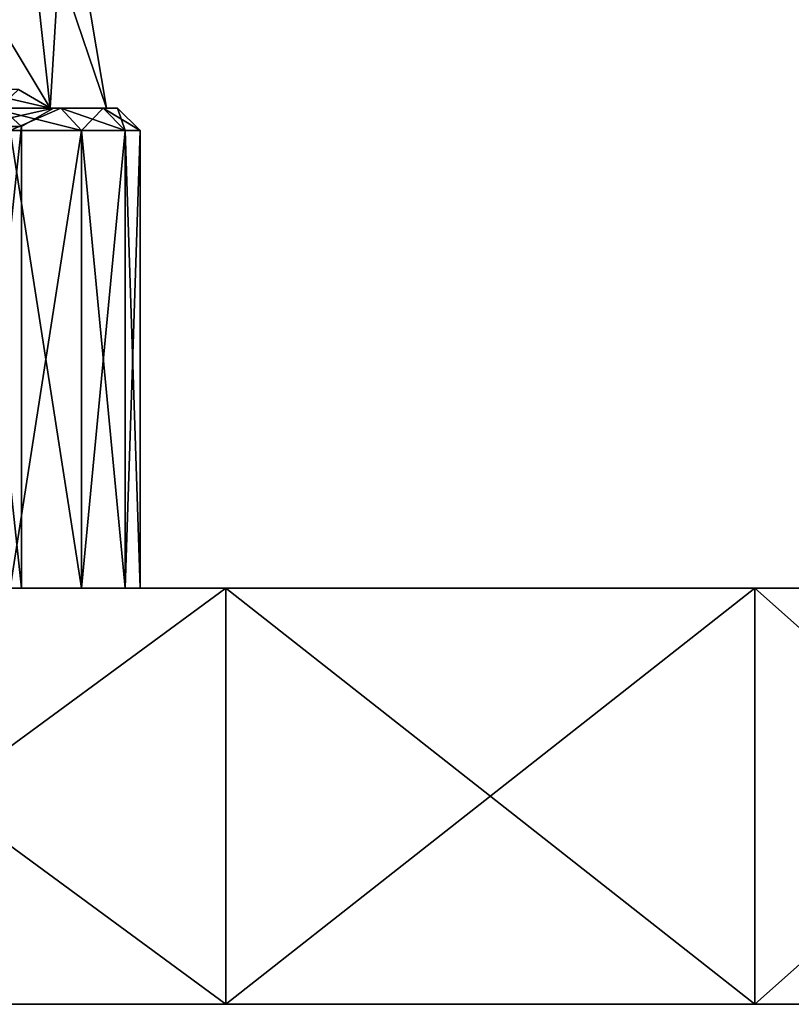
# Model space of a CAD drawing. Units: millimetres. Extents: x -86 to 86, y 46 to 120.
# Drawn here: x 20 to 44, y 46 to 77 of the extents above; entities that cross this region are included whole.
import ezdxf

# ---------------------------------------------------------------- set-up
doc = ezdxf.new("R2010")
doc.units = ezdxf.units.MM
doc.header["$LTSCALE"] = 65.185185
for name, color, linetype in [('1', 7, 'CONTINUOUS'), ('10', 7, 'CONTINUOUS'), ('11', 7, 'CONTINUOUS'), ('16', 7, 'CONTINUOUS'), ('17', 7, 'CONTINUOUS'), ('2', 7, 'CONTINUOUS'), ('21', 7, 'CONTINUOUS'), ('22', 7, 'CONTINUOUS'), ('3', 7, 'CONTINUOUS'), ('4', 7, 'CONTINUOUS'), ('42', 7, 'CONTINUOUS'), ('43', 7, 'CONTINUOUS'), ('44', 7, 'CONTINUOUS'), ('45', 7, 'CONTINUOUS'), ('5', 7, 'CONTINUOUS'), ('6', 7, 'CONTINUOUS'), ('7', 7, 'CONTINUOUS'), ('8', 7, 'CONTINUOUS'), ('9', 7, 'CONTINUOUS')]:
    doc.layers.add(name, color=color, linetype=linetype)

msp = doc.modelspace()

# ---------------------------------------------------------------- linework, layer by layer
at = {"layer": '1', "color": 7, "linetype": 'CONTINUOUS', "true_color": 0xaaaaaa}
for points in [[(20.35, 73.423, 25.5), (20.35, 59, 25.5), (18.801, 59, 33.288), (20.35, 73.423, 25.5)], [(18.801, 73.423, 33.288), (20.35, 73.423, 25.5), (18.801, 59, 33.288), (18.801, 73.423, 33.288)]]:
    msp.add_3dface(points, dxfattribs=at)
at = {"layer": '10', "color": 7, "linetype": 'CONTINUOUS', "true_color": 0xaaaaaa}
for points in [[(9.042, 46, -86.276), (26.73, 46, -82.516), (9.042, 46, 85.776), (9.042, 46, -86.276)], [(9.042, 46, 85.776), (26.73, 46, -82.516), (26.73, 46, 82.016), (9.042, 46, 85.776)], [(26.73, 46, -82.516), (43.25, 46, -75.161), (26.73, 46, 82.016), (26.73, 46, -82.516)], [(26.73, 46, 82.016), (43.25, 46, -75.161), (43.25, 46, 74.661), (26.73, 46, 82.016)], [(43.25, 46, -75.161), (57.88, 46, -64.532), (43.25, 46, 74.661), (43.25, 46, -75.161)], [(43.25, 46, 74.661), (57.88, 46, -64.532), (57.88, 46, 64.032), (43.25, 46, 74.661)]]:
    msp.add_3dface(points, dxfattribs=at)
at = {"layer": '11', "color": 7, "linetype": 'CONTINUOUS', "true_color": 0xaaaaaa}
for points in [[(16.263, 74, 41.763), (21.249, 74, 34.302), (16.635, 81.669, 39.458), (16.263, 74, 41.763)], [(16.635, 81.669, 39.458), (21.249, 74, 34.302), (20.405, 81.669, 32.927), (16.635, 81.669, 39.458)], [(21.249, 74, 34.302), (23, 74, 25.5), (20.405, 81.669, 32.927), (21.249, 74, 34.302)], [(20.405, 81.669, 32.927), (23, 74, 25.5), (21.715, 81.669, 25.5), (20.405, 81.669, 32.927)]]:
    msp.add_3dface(points, dxfattribs=at)
at = {"layer": '16', "color": 7, "linetype": 'CONTINUOUS', "true_color": 0xaaaaaa}
for points in [[(19.725, 74, 17.33), (21.35, 74, 25.5), (19.632, 74, 17.368), (19.725, 74, 17.33)], [(21.35, 74, 25.5), (21.25, 74, 25.5), (19.632, 74, 17.368), (21.35, 74, 25.5)], [(21.25, 74, 25.5), (19.725, 74, 33.67), (19.632, 74, 33.632), (21.25, 74, 25.5)], [(21.35, 74, 25.5), (19.725, 74, 33.67), (21.25, 74, 25.5), (21.35, 74, 25.5)]]:
    msp.add_3dface(points, dxfattribs=at)
at = {"layer": '17', "color": 7, "linetype": 'CONTINUOUS', "true_color": 0xaaaaaa}
for points in [[(21.249, 74, 16.698), (16.263, 74, 9.237), (16.635, 81.669, 11.542), (21.249, 74, 16.698)], [(20.405, 81.669, 18.073), (21.249, 74, 16.698), (16.635, 81.669, 11.542), (20.405, 81.669, 18.073)], [(21.715, 81.669, 25.5), (21.249, 74, 16.698), (20.405, 81.669, 18.073), (21.715, 81.669, 25.5)], [(23, 74, 25.5), (21.249, 74, 16.698), (21.715, 81.669, 25.5), (23, 74, 25.5)]]:
    msp.add_3dface(points, dxfattribs=at)
at = {"layer": '2', "color": 7, "linetype": 'CONTINUOUS', "true_color": 0xaaaaaa}
for points in [[(19.997, 59, 38.861), (22.219, 59, 34.704), (19.997, 73.3, 38.861), (19.997, 59, 38.861)], [(19.997, 73.3, 38.861), (22.219, 59, 34.704), (22.219, 73.3, 34.704), (19.997, 73.3, 38.861)], [(22.219, 59, 34.704), (23.588, 59, 30.192), (22.219, 73.3, 34.704), (22.219, 59, 34.704)], [(22.219, 73.3, 34.704), (23.588, 59, 30.192), (23.588, 73.3, 30.192), (22.219, 73.3, 34.704)], [(23.588, 59, 30.192), (24.05, 59, 25.5), (23.588, 73.3, 30.192), (23.588, 59, 30.192)], [(23.588, 73.3, 30.192), (24.05, 59, 25.5), (24.05, 73.3, 25.5), (23.588, 73.3, 30.192)]]:
    msp.add_3dface(points, dxfattribs=at)
at = {"layer": '21', "color": 7, "linetype": 'CONTINUOUS', "true_color": 0xaaaaaa}
msp.add_3dface([(20.25, 74.577, 25.5), (21.25, 74, 25.5), (19.632, 74, 33.632), (20.25, 74.577, 25.5)], dxfattribs=at)
at = {"layer": '22', "color": 7, "linetype": 'CONTINUOUS', "true_color": 0xaaaaaa}
for points in [[(21.25, 74, 25.5), (20.25, 74.577, 25.5), (18.709, 74.577, 17.751), (21.25, 74, 25.5)], [(19.632, 74, 17.368), (21.25, 74, 25.5), (18.709, 74.577, 17.751), (19.632, 74, 17.368)]]:
    msp.add_3dface(points, dxfattribs=at)
at = {"layer": '3', "color": 7, "linetype": 'CONTINUOUS', "true_color": 0xaaaaaa}
for points in [[(19.415, 74, 38.473), (21.573, 74, 34.436), (16.263, 74, 41.763), (19.415, 74, 38.473)], [(16.263, 74, 41.763), (21.573, 74, 34.436), (21.249, 74, 34.302), (16.263, 74, 41.763)], [(21.249, 74, 16.698), (19.415, 74, 12.527), (16.263, 74, 9.237), (21.249, 74, 16.698)], [(21.573, 74, 16.564), (19.415, 74, 12.527), (21.249, 74, 16.698), (21.573, 74, 16.564)], [(22.901, 74, 30.055), (23.35, 74, 25.5), (21.249, 74, 34.302), (22.901, 74, 30.055)], [(23.35, 74, 25.5), (23, 74, 25.5), (21.249, 74, 34.302), (23.35, 74, 25.5)], [(21.573, 74, 34.436), (22.901, 74, 30.055), (21.249, 74, 34.302), (21.573, 74, 34.436)], [(22.901, 74, 20.945), (21.573, 74, 16.564), (21.249, 74, 16.698), (22.901, 74, 20.945)], [(23, 74, 25.5), (22.901, 74, 20.945), (21.249, 74, 16.698), (23, 74, 25.5)], [(23.35, 74, 25.5), (22.901, 74, 20.945), (23, 74, 25.5), (23.35, 74, 25.5)]]:
    msp.add_3dface(points, dxfattribs=at)
at = {"layer": '4', "color": 7, "linetype": 'CONTINUOUS', "true_color": 0xaaaaaa}
for points in [[(20.35, 59, 25.5), (20.35, 73.423, 25.5), (18.801, 73.423, 17.712), (20.35, 59, 25.5)], [(20.35, 59, 25.5), (18.801, 73.423, 17.712), (18.801, 59, 17.712), (20.35, 59, 25.5)]]:
    msp.add_3dface(points, dxfattribs=at)
at = {"layer": '42', "color": 7, "linetype": 'CONTINUOUS', "true_color": 0xaaaaaa}
for points in [[(0, 59, 1.45), (86.5, 59, -0.25), (-86.5, 59, -0.25), (0, 59, 1.45)], [(-86.5, 59, -0.25), (86.5, 59, -0.25), (84.61, 59, -18.234), (-86.5, 59, -0.25)], [(-84.61, 59, -18.234), (-86.5, 59, -0.25), (84.61, 59, -18.234), (-84.61, 59, -18.234)], [(2.225, 59, -24.751), (-84.61, 59, -18.234), (84.61, 59, -18.234), (2.225, 59, -24.751)], [(69.98, 59, 50.593), (0, 59, 49.55), (-69.98, 59, 50.593), (69.98, 59, 50.593)], [(-69.98, 59, -51.093), (-2.225, 59, -44.249), (69.98, 59, -51.093), (-69.98, 59, -51.093)], [(-57.88, 59, 64.032), (69.98, 59, 50.593), (-69.98, 59, 50.593), (-57.88, 59, 64.032)], [(-57.88, 59, -64.532), (-69.98, 59, -51.093), (57.88, 59, -64.532), (-57.88, 59, -64.532)], [(57.88, 59, -64.532), (-69.98, 59, -51.093), (69.98, 59, -51.093), (57.88, 59, -64.532)], [(57.88, 59, 64.032), (69.98, 59, 50.593), (-57.88, 59, 64.032), (57.88, 59, 64.032)], [(-43.25, 59, 74.661), (57.88, 59, 64.032), (-57.88, 59, 64.032), (-43.25, 59, 74.661)], [(-43.25, 59, -75.161), (-57.88, 59, -64.532), (43.25, 59, -75.161), (-43.25, 59, -75.161)], [(43.25, 59, -75.161), (-57.88, 59, -64.532), (57.88, 59, -64.532), (43.25, 59, -75.161)], [(43.25, 59, 74.661), (57.88, 59, 64.032), (-43.25, 59, 74.661), (43.25, 59, 74.661)], [(-26.73, 59, 82.016), (43.25, 59, 74.661), (-43.25, 59, 74.661), (-26.73, 59, 82.016)], [(-26.73, 59, -82.516), (-43.25, 59, -75.161), (26.73, 59, -82.516), (-26.73, 59, -82.516)], [(26.73, 59, -82.516), (-43.25, 59, -75.161), (43.25, 59, -75.161), (26.73, 59, -82.516)], [(26.73, 59, 82.016), (43.25, 59, 74.661), (-26.73, 59, 82.016), (26.73, 59, 82.016)], [(-9.042, 59, 85.776), (26.73, 59, 82.016), (-26.73, 59, 82.016), (-9.042, 59, 85.776)], [(9.042, 59, -86.276), (-26.73, 59, -82.516), (26.73, 59, -82.516), (9.042, 59, -86.276)], [(9.042, 59, 85.776), (26.73, 59, 82.016), (-9.042, 59, 85.776), (9.042, 59, 85.776)], [(-2.225, 59, -44.249), (2.225, 59, -44.249), (69.98, 59, -51.093), (-2.225, 59, -44.249)], [(4.692, 59, 49.088), (0, 59, 49.55), (69.98, 59, 50.593), (4.692, 59, 49.088)], [(0, 59, 1.45), (4.692, 59, 1.912), (86.5, 59, -0.25), (0, 59, 1.45)], [(6.235, 59, -26.682), (2.225, 59, -24.751), (79.022, 59, -35.433), (6.235, 59, -26.682)], [(79.022, 59, -35.433), (2.225, 59, -24.751), (84.61, 59, -18.234), (79.022, 59, -35.433)], [(2.225, 59, -44.249), (6.235, 59, -42.318), (69.98, 59, -51.093), (2.225, 59, -44.249)], [(9.204, 59, 47.719), (4.692, 59, 49.088), (79.022, 59, 34.933), (9.204, 59, 47.719)], [(79.022, 59, 34.933), (4.692, 59, 49.088), (69.98, 59, 50.593), (79.022, 59, 34.933)], [(4.692, 59, 1.912), (9.204, 59, 3.281), (86.5, 59, -0.25), (4.692, 59, 1.912)], [(9.01, 59, -30.161), (6.235, 59, -26.682), (79.022, 59, -35.433), (9.01, 59, -30.161)], [(6.235, 59, -42.318), (9.01, 59, -38.839), (69.98, 59, -51.093), (6.235, 59, -42.318)], [(10, 59, -34.5), (9.01, 59, -30.161), (79.022, 59, -35.433), (10, 59, -34.5)], [(9.01, 59, -38.839), (10, 59, -34.5), (79.022, 59, -35.433), (9.01, 59, -38.839)], [(69.98, 59, -51.093), (9.01, 59, -38.839), (79.022, 59, -35.433), (69.98, 59, -51.093)], [(13.361, 59, 45.497), (9.204, 59, 47.719), (79.022, 59, 34.933), (13.361, 59, 45.497)], [(9.204, 59, 3.281), (13.361, 59, 5.503), (86.5, 59, -0.25), (9.204, 59, 3.281)], [(17.006, 59, 42.506), (13.361, 59, 45.497), (79.022, 59, 34.933), (17.006, 59, 42.506)], [(13.361, 59, 5.503), (17.006, 59, 8.494), (86.5, 59, -0.25), (13.361, 59, 5.503)], [(19.997, 59, 38.861), (17.006, 59, 42.506), (79.022, 59, 34.933), (19.997, 59, 38.861)], [(17.006, 59, 8.494), (19.997, 59, 12.139), (86.5, 59, -0.25), (17.006, 59, 8.494)], [(22.219, 59, 34.704), (19.997, 59, 38.861), (79.022, 59, 34.933), (22.219, 59, 34.704)], [(19.997, 59, 12.139), (22.219, 59, 16.296), (86.5, 59, -0.25), (19.997, 59, 12.139)], [(23.588, 59, 30.192), (22.219, 59, 34.704), (84.61, 59, 17.734), (23.588, 59, 30.192)], [(84.61, 59, 17.734), (22.219, 59, 34.704), (79.022, 59, 34.933), (84.61, 59, 17.734)], [(22.219, 59, 16.296), (23.588, 59, 20.808), (84.61, 59, 17.734), (22.219, 59, 16.296)], [(86.5, 59, -0.25), (22.219, 59, 16.296), (84.61, 59, 17.734), (86.5, 59, -0.25)], [(24.05, 59, 25.5), (23.588, 59, 30.192), (84.61, 59, 17.734), (24.05, 59, 25.5)], [(23.588, 59, 20.808), (24.05, 59, 25.5), (84.61, 59, 17.734), (23.588, 59, 20.808)]]:
    msp.add_3dface(points, dxfattribs=at)
at = {"layer": '43', "color": 7, "linetype": 'CONTINUOUS', "true_color": 0xaaaaaa}
for points in [[(26.73, 46, -82.516), (9.042, 46, -86.276), (26.73, 59, -82.516), (26.73, 46, -82.516)], [(9.042, 46, -86.276), (9.042, 59, -86.276), (26.73, 59, -82.516), (9.042, 46, -86.276)], [(43.25, 46, -75.161), (26.73, 46, -82.516), (43.25, 59, -75.161), (43.25, 46, -75.161)], [(26.73, 46, -82.516), (26.73, 59, -82.516), (43.25, 59, -75.161), (26.73, 46, -82.516)], [(57.88, 46, -64.532), (43.25, 46, -75.161), (57.88, 59, -64.532), (57.88, 46, -64.532)], [(43.25, 46, -75.161), (43.25, 59, -75.161), (57.88, 59, -64.532), (43.25, 46, -75.161)]]:
    msp.add_3dface(points, dxfattribs=at)
at = {"layer": '44', "color": 7, "linetype": 'CONTINUOUS', "true_color": 0xaaaaaa}
for points in [[(9.042, 46, 85.776), (26.73, 46, 82.016), (9.042, 59, 85.776), (9.042, 46, 85.776)], [(26.73, 46, 82.016), (26.73, 59, 82.016), (9.042, 59, 85.776), (26.73, 46, 82.016)], [(26.73, 46, 82.016), (43.25, 46, 74.661), (26.73, 59, 82.016), (26.73, 46, 82.016)], [(43.25, 46, 74.661), (43.25, 59, 74.661), (26.73, 59, 82.016), (43.25, 46, 74.661)], [(43.25, 46, 74.661), (57.88, 46, 64.032), (43.25, 59, 74.661), (43.25, 46, 74.661)], [(57.88, 46, 64.032), (57.88, 59, 64.032), (43.25, 59, 74.661), (57.88, 46, 64.032)]]:
    msp.add_3dface(points, dxfattribs=at)
at = {"layer": '45', "color": 7, "linetype": 'CONTINUOUS', "true_color": 0xaaaaaa}
for points in [[(20.35, 59, 25.5), (-20.35, 59, 25.5), (-18.801, 59, 33.288), (20.35, 59, 25.5)], [(-20.35, 59, 25.5), (20.35, 59, 25.5), (18.801, 59, 17.712), (-20.35, 59, 25.5)], [(20.35, 59, 25.5), (-18.801, 59, 33.288), (18.801, 59, 33.288), (20.35, 59, 25.5)]]:
    msp.add_3dface(points, dxfattribs=at)
at = {"layer": '5', "color": 7, "linetype": 'CONTINUOUS', "true_color": 0xaaaaaa}
for points in [[(22.219, 59, 16.296), (19.997, 59, 12.139), (22.219, 73.3, 16.296), (22.219, 59, 16.296)], [(22.219, 73.3, 16.296), (19.997, 59, 12.139), (19.997, 73.3, 12.139), (22.219, 73.3, 16.296)], [(23.588, 59, 20.808), (22.219, 59, 16.296), (23.588, 73.3, 20.808), (23.588, 59, 20.808)], [(23.588, 73.3, 20.808), (22.219, 59, 16.296), (22.219, 73.3, 16.296), (23.588, 73.3, 20.808)], [(24.05, 73.3, 25.5), (24.05, 59, 25.5), (23.588, 59, 20.808), (24.05, 73.3, 25.5)], [(24.05, 73.3, 25.5), (23.588, 59, 20.808), (23.588, 73.3, 20.808), (24.05, 73.3, 25.5)]]:
    msp.add_3dface(points, dxfattribs=at)
at = {"layer": '6', "color": 7, "linetype": 'CONTINUOUS', "true_color": 0xaaaaaa}
for points in [[(19.997, 73.3, 38.861), (22.219, 73.3, 34.704), (19.415, 74, 38.473), (19.997, 73.3, 38.861)], [(22.219, 73.3, 34.704), (21.573, 74, 34.436), (19.415, 74, 38.473), (22.219, 73.3, 34.704)], [(22.219, 73.3, 34.704), (23.588, 73.3, 30.192), (21.573, 74, 34.436), (22.219, 73.3, 34.704)], [(23.588, 73.3, 30.192), (22.901, 74, 30.055), (21.573, 74, 34.436), (23.588, 73.3, 30.192)], [(23.588, 73.3, 30.192), (24.05, 73.3, 25.5), (22.901, 74, 30.055), (23.588, 73.3, 30.192)], [(24.05, 73.3, 25.5), (23.35, 74, 25.5), (22.901, 74, 30.055), (24.05, 73.3, 25.5)]]:
    msp.add_3dface(points, dxfattribs=at)
at = {"layer": '7', "color": 7, "linetype": 'CONTINUOUS', "true_color": 0xaaaaaa}
for points in [[(19.415, 74, 12.527), (21.573, 74, 16.564), (19.997, 73.3, 12.139), (19.415, 74, 12.527)], [(21.573, 74, 16.564), (22.219, 73.3, 16.296), (19.997, 73.3, 12.139), (21.573, 74, 16.564)], [(21.573, 74, 16.564), (22.901, 74, 20.945), (22.219, 73.3, 16.296), (21.573, 74, 16.564)], [(22.901, 74, 20.945), (23.588, 73.3, 20.808), (22.219, 73.3, 16.296), (22.901, 74, 20.945)], [(22.901, 74, 20.945), (23.35, 74, 25.5), (23.588, 73.3, 20.808), (22.901, 74, 20.945)], [(23.35, 74, 25.5), (24.05, 73.3, 25.5), (23.588, 73.3, 20.808), (23.35, 74, 25.5)]]:
    msp.add_3dface(points, dxfattribs=at)
at = {"layer": '8', "color": 7, "linetype": 'CONTINUOUS', "true_color": 0xaaaaaa}
for points in [[(18.801, 73.423, 17.712), (20.35, 73.423, 25.5), (19.725, 74, 17.33), (18.801, 73.423, 17.712)], [(20.35, 73.423, 25.5), (21.35, 74, 25.5), (19.725, 74, 17.33), (20.35, 73.423, 25.5)]]:
    msp.add_3dface(points, dxfattribs=at)
at = {"layer": '9', "color": 7, "linetype": 'CONTINUOUS', "true_color": 0xaaaaaa}
for points in [[(20.35, 73.423, 25.5), (18.801, 73.423, 33.288), (21.35, 74, 25.5), (20.35, 73.423, 25.5)], [(21.35, 74, 25.5), (18.801, 73.423, 33.288), (19.725, 74, 33.67), (21.35, 74, 25.5)]]:
    msp.add_3dface(points, dxfattribs=at)

doc.saveas('drawing.dxf')
